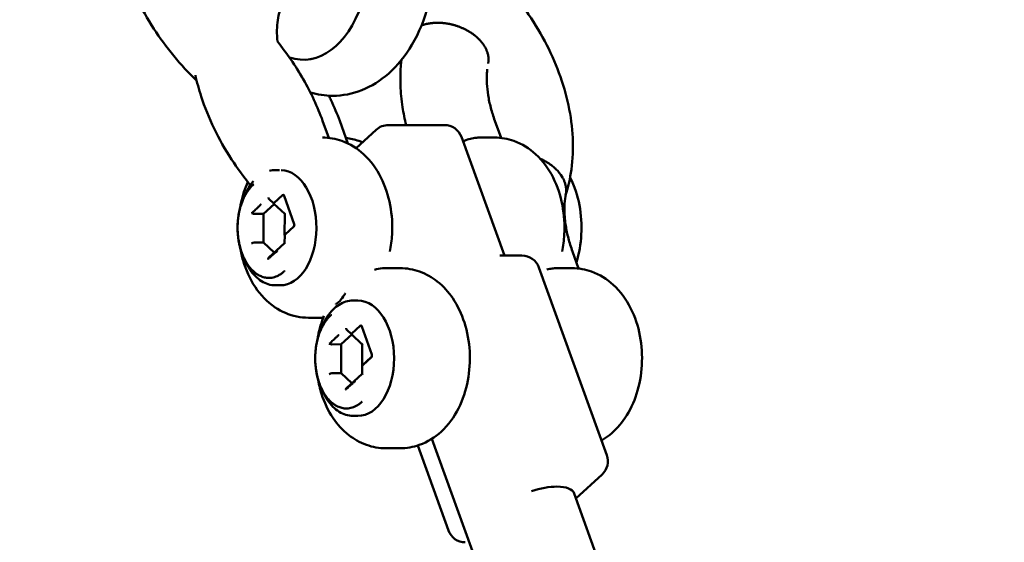
# Model space of a CAD drawing. Units: millimetres. Extents: x -85 to 77358, y 4 to 19507.
# Drawn here: x 40137 to 40411, y 5469 to 5614 of the extents above; entities that cross this region are included whole.
import ezdxf

# ---------------------------------------------------------------- set-up
doc = ezdxf.new("R2010")
doc.units = ezdxf.units.MM
doc.layers.add('MD_Visible', color=7, linetype='Continuous', lineweight=50)
doc.styles.get("Standard").update_dxf_attribs({"font": 'Square-721-BT.ttf'})
doc.dimstyles.new('asd', dxfattribs={"dimtxt": 300, "dimasz": 150, "dimexe": 1.25, "dimexo": 0.625, "dimgap": 80, "dimtad": 1, "dimdec": 0, "dimlfac": 0.1, "dimrnd": 5, "dimtxsty": 'Standard', "dimcen": 0, "dimse1": 1, "dimse2": 1, "dimclre": 6, "dimadec": 0, "dimazin": 0, "dimtfac": 1, "dimtdec": 0, "dimtix": 1, "dimtmove": 2, "dimatfit": 3, "dimfxl": 1, "dimarcsym": 0})

# ---------------------------------------------------------------- blocks, each defined once
blk = doc.blocks.new('*D13')
at = {"color": 0, "lineweight": -2, "transparency": 16777216}
blk.add_line((30364.14, 17241.44), (48182.16, 17241.44), dxfattribs=at)
at = {"color": 0, "transparency": 16777216}
for points in [[(30364.14, 17308.11), (30364.14, 17174.77), (29964.14, 17241.44)], [(48182.16, 17308.11), (48182.16, 17174.77), (48582.16, 17241.44)]]:
    blk.add_solid(points, dxfattribs=at)
at = {"layer": 'Defpoints', "color": 0, "transparency": 16777216}
for p in [(48582.16, 17241.44), (29964.14, 5109.11), (48582.16, 4939.97)]:
    blk.add_point(p, dxfattribs=at)
at = {"color": 0, "transparency": 16777216, "insert": (39273.15, 17629.1), "char_height": 600, "attachment_point": 5}
blk.add_mtext('1860', dxfattribs=at)

msp = doc.modelspace()

# ---------------------------------------------------------------- linework, layer by layer
at = {"layer": 'MD_Visible', "extrusion": (0, 1, 0)}
for p, q in [((40218.43, 5603.06), (40218.05, 5602.99)), ((40223.18, 5581.12), (40221.47, 5585.84)), ((40226.21, 5585.84), (40228.47, 5579.58)), ((40239.73, 5584.7), (40255.3, 5584.7)), ((40271.02, 5581.12), (40269.31, 5585.84)), ((40236.34, 5583.37), (40230.77, 5578.25)), ((40260, 5581.4), (40271.93, 5548.46)), ((40265.32, 5581.22), (40269.21, 5581.22)), ((40209.47, 5572.22), (40208.32, 5572.22)), ((40199.56, 5564.6), (40200.03, 5565.61)), ((40210.33, 5565.23), (40208.01, 5563.11)), ((40210.54, 5565.29), (40210.52, 5565.3)), ((40213.56, 5557.22), (40210.77, 5565.05)), ((40208.02, 5562.78), (40205.06, 5560.08)), ((40207.9, 5562.9), (40206.6, 5564.12)), ((40207.92, 5562.87), (40210.93, 5560.05)), ((40205.06, 5560.08), (40202.46, 5560.07)), ((40205.06, 5560.08), (40205.04, 5552.08)), ((40210.91, 5554.16), (40210.93, 5560.09)), ((40211.02, 5554.34), (40213.44, 5556.54)), ((40213.46, 5556.54), (40211.04, 5554.34)), ((40210.92, 5551.88), (40210.93, 5554.16)), ((40205.04, 5552.08), (40202.44, 5552.07)), ((40205.04, 5552.08), (40208.02, 5549.29)), ((40210.92, 5551.92), (40206.53, 5547.94)), ((40276.83, 5548.46), (40270.71, 5548.46)), ((40292.57, 5544.88), (40290.87, 5549.59)), ((40199.56, 5547.84), (40200.03, 5546.83)), ((40239.05, 5544.98), (40242.95, 5544.98)), ((40281.53, 5545.16), (40300.38, 5493.1)), ((40286.87, 5544.98), (40290.76, 5544.98)), ((40209.71, 5540.22), (40208.32, 5540.22)), ((40231.27, 5535.98), (40229.87, 5535.98)), ((40217.5, 5531.22), (40221.39, 5531.22)), ((40221.11, 5528.36), (40221.58, 5529.37)), ((40229.57, 5526.54), (40226.61, 5523.84)), ((40229.45, 5526.66), (40228.15, 5527.88)), ((40229.47, 5526.63), (40232.48, 5523.81)), ((40231.89, 5528.99), (40229.56, 5526.87)), ((40232.1, 5529.05), (40232.07, 5529.06)), ((40232.34, 5528.8), (40235.13, 5520.98)), ((40226.61, 5523.84), (40224.01, 5523.83)), ((40226.61, 5523.84), (40226.59, 5515.84)), ((40232.46, 5517.92), (40232.48, 5523.85)), ((40232.57, 5518.1), (40234.99, 5520.3)), ((40235.01, 5520.29), (40232.59, 5518.1)), ((40226.59, 5515.84), (40223.99, 5515.83)), ((40226.59, 5515.84), (40229.57, 5513.05)), ((40232.47, 5515.68), (40228.08, 5511.7)), ((40232.47, 5515.64), (40232.48, 5517.92)), ((40221.11, 5511.6), (40221.58, 5510.59)), ((40231.27, 5503.98), (40229.87, 5503.98)), ((40283.74, 5409.41), (40251.79, 5497.61)), ((40239.05, 5494.98), (40242.95, 5494.98)), ((40247.86, 5495.76), (40256.39, 5472.19)), ((40299.07, 5487.72), (40291.83, 5481.06)), ((40291.33, 5482.42), (40321.09, 5400.28))]:
    msp.add_line(p, q, dxfattribs=at)
at = {"layer": 'MD_Visible', "extrusion": (0, 0, -1)}
for centre, start, end in [((-40239.73, 5579.7), 47.3784, 90), ((-40255.3, 5579.7), 90, 160.0884), ((-40276.83, 5543.46), 90, 160.0884), ((-40295.68, 5491.4), 160.0884, 227.3784), ((-40261.09, 5473.9), 270, 340.0884)]:
    msp.add_arc(centre, 5, start, end, dxfattribs=at)
for centre, major_axis, ratio, start_param, end_param in [((40216.05, 5632.28), (0, 29.46), 0.627389, 0.789698, 3.34912), ((40210.51, 5564.79), (-0.007, -0.502), 0.632308, 3.214277, 4.17948), ((40213.31, 5556.97), (-0.007, -0.502), 0.632308, -2.103705, -0.532909), ((40282, 5556.22), (0, 11), 0.627389, 1.361591, 1.423111), ((40211.43, 5554.34), (0.494, 0.213), 0.383832, 3.307687, 3.985893), ((40211.42, 5551.69), (-0.492, 0.219), 0.392013, -0.849305, -0.171099), ((40228.36, 5528.37), (-0.004, -0.577), 0.674373, 0.555397, 1.565792), ((40232.07, 5528.55), (-0.007, -0.502), 0.632308, 3.214277, 4.17948), ((40223.7, 5523.55), (0.494, 0.213), 0.38424, 5.520444, 5.553024), ((40232.98, 5524.03), (-0.494, -0.213), 0.38424, 0.165648, 0.840635), ((40234.86, 5520.73), (-0.007, -0.502), 0.632308, -2.103705, -0.532909), ((40223.67, 5515.55), (0.494, 0.213), 0.38424, 3.982228, 5.553024), ((40232.97, 5515.45), (0.492, -0.219), 0.392013, 2.292288, 2.970494), ((40232.98, 5518.1), (-0.494, -0.213), 0.383832, 0.166094, 0.8443), ((40280, 5478.32), (11.33, 4.11), 0.389353, -1.478724, -0.821479), ((40280, 5478.32), (11.33, 4.11), 0.389353, -0.821479, 0)]:
    msp.add_ellipse(centre, major_axis=major_axis, ratio=ratio, start_param=start_param, end_param=end_param, dxfattribs=at)
at = {"layer": 'MD_Visible'}
for centre, major_axis, ratio, start_param, end_param in [((40209.71, 5556.22), (0, 16), 0.627389, 3.141593, 6.259104), ((40210.49, 5564.8), (0.006, 0.502), 0.630006, -1.038826, 0.53197), ((40206.81, 5564.61), (0.004, 0.577), 0.674373, 1.575801, 2.586195), ((40208.4, 5563.11), (-0.494, -0.213), 0.38424, -0.840635, 0.165648), ((40202.21, 5559.85), (-0.426, -0.159), 0.384311, -2.337623, -2.301165), ((40211.43, 5560.27), (-0.494, -0.213), 0.38424, -0.840635, -0.165648), ((40213.28, 5556.97), (0.006, 0.502), 0.630006, 3.673563, 5.244359), ((40202.12, 5551.79), (-0.494, -0.213), 0.38424, -2.411431, -0.840635), ((40231.27, 5519.98), (0, 16), 0.627389, 3.141593, 6.283185), ((40232.04, 5528.56), (0.006, 0.502), 0.630006, -1.038826, 0.53197), ((40229.95, 5526.87), (0.494, 0.213), 0.38424, 2.300958, 3.307241), ((40234.83, 5520.73), (0.006, 0.502), 0.630006, 3.673563, 5.244359)]:
    msp.add_ellipse(centre, major_axis=major_axis, ratio=ratio, start_param=start_param, end_param=end_param, dxfattribs=at)
for points, knots in [([(40186.49, 5596.98), (40182.02, 5601.32), (40177.97, 5606.24), (40171.02, 5616.95), (40168.13, 5622.91), (40164.23, 5634.88), (40163.19, 5641.04), (40163.24, 5652.76), (40164.34, 5658.5), (40168.56, 5668.34), (40171.63, 5672.68), (40178.89, 5679.15), (40183.03, 5681.54), (40190.22, 5684.02), (40193.14, 5684.66), (40196.13, 5684.99)], [0.132007, 0.132007, 0.132007, 0.132007, 2.001138, 2.001138, 4.008174, 4.008174, 6.031685, 6.031685, 8.043673, 8.043673, 9.923742, 9.923742, 11.626748, 11.626748, 12.689133, 12.689133, 12.689133, 12.689133]), ([(40218.07, 5593.71), (40220.06, 5593.12), (40222.15, 5592.82), (40227.02, 5592.82), (40229.78, 5593.37), (40235.06, 5595.45), (40237.55, 5597.04), (40242.32, 5601.22), (40244.48, 5603.94), (40248.27, 5610.33), (40249.8, 5614.09), (40251.95, 5622.08), (40252.56, 5626.32), (40252.82, 5634.83), (40252.47, 5639.1), (40250.82, 5647.33), (40249.51, 5651.3), (40247.15, 5656.1), (40246.52, 5657.22), (40245.85, 5658.31)], [2.959541, 2.959541, 2.959541, 2.959541, 3.142211, 3.142211, 3.383482, 3.383482, 3.644467, 3.644467, 3.954845, 3.954845, 4.306377, 4.306377, 4.664898, 4.664898, 5.021424, 5.021424, 5.379339, 5.379339, 5.493487, 5.493487, 5.493487, 5.493487]), ([(40265.6, 5630.46), (40267.74, 5628.52), (40269.78, 5626.46), (40276.18, 5619.33), (40280.1, 5613.75), (40286.2, 5602.24), (40288.46, 5596.15), (40291.02, 5584.15), (40291.33, 5578.05), (40290.21, 5569.91), (40289.67, 5567.51), (40288.93, 5565.21)], [18.359627, 18.359627, 18.359627, 18.359627, 19.223992, 19.223992, 21.231785, 21.231785, 23.240207, 23.240207, 25.265486, 25.265486, 26.137088, 26.137088, 26.137088, 26.137088]), ([(40230.15, 5623.88), (40228.7, 5624.28), (40227.3, 5624.58), (40223.28, 5625.14), (40220.86, 5625.07), (40216.77, 5624.28), (40215.17, 5623.56), (40213.49, 5622.37), (40213.17, 5622.11), (40211.88, 5620.92), (40211.08, 5619.87), (40209.79, 5617.23), (40209.28, 5615.66), (40208.75, 5612.06), (40208.7, 5610.03), (40208.9, 5607.84)], [7.945776, 7.945776, 7.945776, 7.945776, 8.511017, 8.511017, 9.661208, 9.661208, 10.869597, 10.869597, 11.203806, 11.203806, 12.209098, 12.209098, 13.156211, 13.156211, 14.051732, 14.051732, 14.051732, 14.051732]), ([(40262.28, 5610.57), (40262.17, 5610.64), (40262.06, 5610.7), (40261.84, 5610.83), (40261.72, 5610.9), (40261.51, 5611.01), (40261.41, 5611.07), (40261.19, 5611.18), (40261.07, 5611.24), (40260.82, 5611.37), (40260.7, 5611.42), (40260.46, 5611.53), (40260.35, 5611.58), (40260.11, 5611.69), (40259.98, 5611.74), (40259.73, 5611.85), (40259.6, 5611.9), (40259.35, 5611.99), (40259.24, 5612.03), (40259, 5612.12), (40258.87, 5612.16), (40258.61, 5612.25), (40258.48, 5612.29), (40258.24, 5612.36), (40258.13, 5612.39), (40257.9, 5612.46), (40257.77, 5612.49), (40257.51, 5612.56), (40257.38, 5612.59), (40257.14, 5612.65), (40257.02, 5612.67), (40256.77, 5612.73), (40256.64, 5612.76), (40256.37, 5612.81), (40256.23, 5612.83), (40255.97, 5612.87), (40255.85, 5612.89), (40255.59, 5612.93), (40255.46, 5612.95), (40255.18, 5612.98), (40255.04, 5612.99), (40254.79, 5613.02), (40254.67, 5613.03), (40254.42, 5613.05), (40254.28, 5613.05), (40254.02, 5613.07), (40253.89, 5613.07), (40253.65, 5613.08), (40253.54, 5613.08), (40253.31, 5613.08), (40253.18, 5613.08), (40252.92, 5613.07), (40252.79, 5613.07), (40252.56, 5613.05), (40252.45, 5613.05), (40252.21, 5613.03), (40252.08, 5613.02), (40251.82, 5612.99), (40251.69, 5612.98), (40251.45, 5612.95), (40251.34, 5612.93), (40251.1, 5612.9), (40250.97, 5612.88), (40250.72, 5612.83), (40250.6, 5612.81), (40250.37, 5612.76), (40250.27, 5612.74), (40250.04, 5612.68), (40249.93, 5612.65), (40249.69, 5612.59), (40249.58, 5612.56), (40249.38, 5612.5), (40249.28, 5612.47), (40249.11, 5612.41), (40249.03, 5612.38), (40248.95, 5612.35)], [53.352196, 53.352196, 53.352196, 53.352196, 53.747246, 53.747246, 54.135868, 54.135868, 54.464607, 54.464607, 54.852979, 54.852979, 55.23949, 55.23949, 55.577018, 55.577018, 55.963261, 55.963261, 56.351181, 56.351181, 56.689429, 56.689429, 57.077008, 57.077008, 57.47066, 57.47066, 57.80184, 57.80184, 58.196652, 58.196652, 58.585041, 58.585041, 58.913387, 58.913387, 59.301519, 59.301519, 59.687792, 59.687792, 60.024933, 60.024933, 60.410938, 60.410938, 60.798621, 60.798621, 61.13648, 61.13648, 61.523825, 61.523825, 61.91724, 61.91724, 62.248027, 62.248027, 62.642625, 62.642625, 63.030808, 63.030808, 63.358878, 63.358878, 63.74681, 63.74681, 64.132888, 64.132888, 64.46973, 64.46973, 64.855547, 64.855547, 65.243045, 65.243045, 65.580582, 65.580582, 65.967751, 65.967751, 66.360992, 66.360992, 66.691433, 66.691433, 66.991821, 66.991821, 66.991821, 66.991821]), ([(40262.28, 5610.57), (40262.29, 5610.56), (40262.3, 5610.56), (40262.54, 5610.43), (40262.76, 5610.27), (40263.24, 5609.92), (40263.43, 5609.79), (40263.8, 5609.5), (40263.94, 5609.39), (40264.16, 5609.2), (40264.23, 5609.13), (40264.52, 5608.88), (40264.71, 5608.69), (40265, 5608.4), (40265.1, 5608.29), (40265.32, 5608.06), (40265.42, 5607.94), (40265.64, 5607.68), (40265.75, 5607.54), (40265.92, 5607.32), (40265.98, 5607.24), (40266.17, 5606.97), (40266.29, 5606.79), (40266.47, 5606.49), (40266.53, 5606.39), (40266.65, 5606.18), (40266.7, 5606.07), (40266.89, 5605.71), (40267, 5605.46), (40267.14, 5605.07), (40267.19, 5604.94), (40267.27, 5604.68), (40267.31, 5604.54), (40267.38, 5604.28), (40267.41, 5604.14), (40267.45, 5603.88), (40267.47, 5603.76), (40267.51, 5603.51), (40267.52, 5603.39), (40267.53, 5603.15), (40267.54, 5603.04), (40267.54, 5602.71), (40267.53, 5602.5), (40267.5, 5602.21), (40267.49, 5602.12), (40267.47, 5601.94), (40267.45, 5601.86), (40267.44, 5601.77)], [-1.877565, -1.877565, -1.877565, -1.877565, -1.874756, -1.874756, -1.795285, -1.795285, -1.702863, -1.702863, -1.640371, -1.640371, -1.605318, -1.605318, -1.513122, -1.513122, -1.462466, -1.462466, -1.406481, -1.406481, -1.342327, -1.342327, -1.307669, -1.307669, -1.225853, -1.225853, -1.181526, -1.181526, -1.133491, -1.133491, -1.024719, -1.024719, -0.968721, -0.968721, -0.911507, -0.911507, -0.855472, -0.855472, -0.801663, -0.801663, -0.750847, -0.750847, -0.702849, -0.702849, -0.612859, -0.612859, -0.574078, -0.574078, -0.536877, -0.536877, -0.536877, -0.536877]), ([(40208.89, 5607.92), (40210.21, 5606.29), (40211.46, 5604.6), (40213.86, 5601.09), (40215.02, 5599.26), (40217.16, 5595.52), (40218.15, 5593.62), (40219.95, 5589.76), (40220.76, 5587.81), (40221.47, 5585.84)], [1.1150756, 1.1150756, 1.1150756, 1.1150756, 1.2255287, 1.2255287, 1.3406179, 1.3406179, 1.4557071, 1.4557071, 1.5707963, 1.5707963, 1.5707963, 1.5707963]), ([(40244.63, 5584.7), (40244.24, 5586.35), (40243.91, 5588.01), (40243.36, 5591.68), (40243.17, 5593.69), (40243.02, 5597.7), (40243.06, 5599.69), (40243.26, 5602.01), (40243.29, 5602.36), (40243.33, 5602.7)], [4.8481953, 4.8481953, 4.8481953, 4.8481953, 4.9433755, 4.9433755, 5.0588688, 5.0588688, 5.1743621, 5.1743621, 5.1946165, 5.1946165, 5.1946165, 5.1946165]), ([(40269.31, 5585.84), (40268.87, 5587.07), (40268.49, 5588.29), (40267.86, 5590.67), (40267.62, 5591.84), (40267.26, 5594.09), (40267.15, 5595.17), (40267.04, 5597.24), (40267.04, 5598.23), (40267.13, 5599.52), (40267.16, 5599.88), (40267.2, 5600.23)], [4.712389, 4.712389, 4.712389, 4.712389, 4.8232255, 4.8232255, 4.934062, 4.934062, 5.0448985, 5.0448985, 5.155735, 5.155735, 5.1991809, 5.1991809, 5.1991809, 5.1991809]), ([(40201.29, 5568.13), (40199.45, 5570.4), (40197.74, 5572.76), (40192.57, 5580.71), (40189.68, 5586.67), (40187.1, 5594.6), (40186.56, 5596.58), (40186.12, 5598.56)], [1.129531, 1.129531, 1.129531, 1.129531, 2.001138, 2.001138, 4.008174, 4.008174, 4.669322, 4.669322, 4.669322, 4.669322]), ([(40223.23, 5592.84), (40223.42, 5592.46), (40223.6, 5592.07), (40224.68, 5589.76), (40225.49, 5587.81), (40226.21, 5585.84)], [1.4326895, 1.4326895, 1.4326895, 1.4326895, 1.4557071, 1.4557071, 1.5707963, 1.5707963, 1.5707963, 1.5707963]), ([(40240.14, 5549.57), (40240.46, 5551.13), (40240.66, 5552.72), (40240.91, 5557.03), (40240.73, 5559.77), (40239.72, 5565.11), (40238.88, 5567.71), (40236.45, 5572.52), (40234.88, 5574.74), (40231.13, 5578.16), (40229.09, 5579.47), (40225.08, 5580.89), (40223.26, 5581.22), (40221.43, 5581.22)], [4.397318, 4.397318, 4.397318, 4.397318, 4.622466, 4.622466, 5.006422, 5.006422, 5.391135, 5.391135, 5.763391, 5.763391, 6.065164, 6.065164, 6.281889, 6.281889, 6.281889, 6.281889]), ([(40232.55, 5579.89), (40232.2, 5580.03), (40231.85, 5580.17), (40230.36, 5580.7), (40229.15, 5580.98), (40227.91, 5581.12)], [6.0190459, 6.0190459, 6.0190459, 6.0190459, 6.0651639, 6.0651639, 6.2126902, 6.2126902, 6.2126902, 6.2126902]), ([(40264.3, 5581.19), (40264.12, 5581.18), (40263.95, 5581.16), (40262.65, 5581), (40261.53, 5580.65), (40260.46, 5580.13)], [-3.7421093, -3.7421093, -3.7421093, -3.7421093, -3.6839002, -3.6839002, -3.3152608, -3.3152608, -3.3152608, -3.3152608]), ([(40265.32, 5581.22), (40265.25, 5581.22), (40265.18, 5581.22), (40265.04, 5581.22), (40264.98, 5581.22), (40264.84, 5581.22), (40264.77, 5581.21), (40264.64, 5581.21), (40264.57, 5581.21), (40264.43, 5581.2), (40264.37, 5581.19), (40264.3, 5581.19)], [0, 0, 0, 0, 0.00803757, 0.00803757, 0.01607514, 0.01607514, 0.02411271, 0.02411271, 0.03215027, 0.03215027, 0.04018784, 0.04018784, 0.04018784, 0.04018784]), ([(40287.96, 5549.58), (40288.27, 5551.14), (40288.48, 5552.72), (40288.72, 5557.03), (40288.55, 5559.77), (40287.53, 5565.11), (40286.69, 5567.71), (40284.26, 5572.52), (40282.7, 5574.74), (40278.94, 5578.16), (40276.91, 5579.47), (40272.89, 5580.89), (40271.05, 5581.22), (40269.21, 5581.22)], [4.397669, 4.397669, 4.397669, 4.397669, 4.622466, 4.622466, 5.006422, 5.006422, 5.391135, 5.391135, 5.763391, 5.763391, 6.065164, 6.065164, 6.283185, 6.283185, 6.283185, 6.283185]), ([(40283.83, 5574.33), (40283.53, 5574.51), (40283.2, 5574.7), (40282.56, 5575.04), (40282.24, 5575.19), (40281.92, 5575.33)], [53.352196, 53.352196, 53.352196, 53.352196, 54.464607, 54.464607, 55.448591, 55.448591, 55.448591, 55.448591]), ([(40288.99, 5565.53), (40289.05, 5565.83), (40289.08, 5566.14), (40289.1, 5566.68), (40289.09, 5566.91), (40289.06, 5567.27), (40289.04, 5567.39), (40289.01, 5567.64), (40288.98, 5567.77), (40288.93, 5568.04), (40288.89, 5568.17), (40288.82, 5568.44), (40288.78, 5568.58), (40288.69, 5568.85), (40288.64, 5568.98), (40288.54, 5569.23), (40288.49, 5569.35), (40288.32, 5569.71), (40288.2, 5569.93), (40287.52, 5571.12), (40286.86, 5571.86), (40286.25, 5572.47), (40286.15, 5572.56), (40285.89, 5572.8), (40285.72, 5572.95), (40285.41, 5573.21), (40285.28, 5573.32), (40284.93, 5573.59), (40284.75, 5573.72), (40284.29, 5574.05), (40284.07, 5574.2), (40283.85, 5574.32), (40283.84, 5574.32), (40283.83, 5574.33)], [0.540704, 0.540704, 0.540704, 0.540704, 0.674938, 0.674938, 0.77436, 0.77436, 0.826711, 0.826711, 0.881201, 0.881201, 0.938164, 0.938164, 0.995792, 0.995792, 1.050157, 1.050157, 1.102393, 1.102393, 1.201495, 1.201495, 1.6145, 1.6145, 1.685629, 1.685629, 1.811131, 1.811131, 1.901482, 1.901482, 2.027974, 2.027974, 2.136351, 2.136351, 2.140404, 2.140404, 2.140404, 2.140404]), ([(40291.94, 5546.63), (40292.71, 5549.12), (40293.16, 5551.7), (40293.46, 5557.03), (40293.29, 5559.77), (40292.27, 5565.11), (40291.43, 5567.71), (40290.19, 5570.16), (40290.19, 5570.16), (40290.19, 5570.17)], [4.254104, 4.254104, 4.254104, 4.254104, 4.622466, 4.622466, 5.006422, 5.006422, 5.391135, 5.391135, 5.391661, 5.391661, 5.391661, 5.391661]), ([(40202.32, 5568.21), (40202.32, 5568.22), (40202.31, 5568.21), (40202.31, 5568.21), (40202.31, 5568.21), (40202.3, 5568.21), (40202.3, 5568.2), (40202.29, 5568.2), (40202.28, 5568.2), (40202.28, 5568.19), (40202.26, 5568.18), (40202.24, 5568.16), (40202.22, 5568.15), (40202.2, 5568.14), (40202.18, 5568.12), (40202.17, 5568.1), (40202.13, 5568.07), (40202.09, 5568.04), (40202.05, 5568), (40201.97, 5567.94), (40201.9, 5567.86), (40201.83, 5567.8), (40201.72, 5567.69), (40201.6, 5567.57), (40201.49, 5567.44), (40201.37, 5567.31), (40201.25, 5567.17), (40201.14, 5567.03), (40201.02, 5566.89), (40200.91, 5566.74), (40200.81, 5566.6), (40200.7, 5566.45), (40200.6, 5566.3), (40200.5, 5566.16), (40200.33, 5565.89), (40200.16, 5565.61), (40199.99, 5565.31), (40199.82, 5565), (40199.66, 5564.68), (40199.51, 5564.35), (40199.36, 5564.01), (40199.21, 5563.67), (40199.08, 5563.32), (40198.95, 5562.97), (40198.84, 5562.62), (40198.73, 5562.28), (40198.65, 5562.02), (40198.57, 5561.73), (40198.49, 5561.43), (40198.42, 5561.13), (40198.35, 5560.83), (40198.28, 5560.51), (40198.22, 5560.2), (40198.16, 5559.89), (40198.11, 5559.58), (40198.06, 5559.26), (40198.02, 5558.96), (40197.99, 5558.66), (40197.96, 5558.45), (40197.94, 5558.22), (40197.92, 5557.99), (40197.9, 5557.75), (40197.89, 5557.51), (40197.88, 5557.27), (40197.86, 5557.03), (40197.86, 5556.79), (40197.85, 5556.56), (40197.85, 5556.44), (40197.85, 5556.33), (40197.85, 5556.22)], [6.098716, 6.098716, 6.098716, 6.098716, 6.100276, 6.100276, 6.100276, 6.102566, 6.102566, 6.102566, 6.105619, 6.105619, 6.105619, 6.115255, 6.115255, 6.115255, 6.124891, 6.124891, 6.124891, 6.144164, 6.144164, 6.144164, 6.182708, 6.182708, 6.182708, 6.245887, 6.245887, 6.245887, 6.309066, 6.309066, 6.309066, 6.372246, 6.372246, 6.372246, 6.435425, 6.435425, 6.435425, 6.549094, 6.549094, 6.549094, 6.662764, 6.662764, 6.662764, 6.776433, 6.776433, 6.776433, 6.890103, 6.890103, 6.890103, 6.980077, 6.980077, 6.980077, 7.070051, 7.070051, 7.070051, 7.160025, 7.160025, 7.160025, 7.249998, 7.249998, 7.249998, 7.315764, 7.315764, 7.315764, 7.381529, 7.381529, 7.381529, 7.447294, 7.447294, 7.447294, 7.478889, 7.478889, 7.478889, 7.478889]), ([(40200.67, 5568.91), (40199.86, 5567.09), (40199.26, 5565.19), (40198.73, 5562.77), (40198.64, 5562.28), (40198.56, 5561.8)], [0.956598, 0.956598, 0.956598, 0.956598, 1.2376814, 1.2376814, 1.3072818, 1.3072818, 1.3072818, 1.3072818]), ([(40202.25, 5569.12), (40201.91, 5568.72), (40201.58, 5568.3), (40200.82, 5567.17), (40200.4, 5566.42), (40200.03, 5565.61)], [6.9087624, 6.9087624, 6.9087624, 6.9087624, 7.032646, 7.032646, 7.2200112, 7.2200112, 7.2200112, 7.2200112]), ([(40290.87, 5549.59), (40290.42, 5550.83), (40290.04, 5552.05), (40289.41, 5554.43), (40289.17, 5555.6), (40288.81, 5557.85), (40288.7, 5558.93), (40288.59, 5561), (40288.6, 5561.99), (40288.72, 5563.85), (40288.83, 5564.72), (40288.99, 5565.53)], [3.1415927, 3.1415927, 3.1415927, 3.1415927, 3.2524292, 3.2524292, 3.3632656, 3.3632656, 3.4741021, 3.4741021, 3.5849386, 3.5849386, 3.6957751, 3.6957751, 3.6957751, 3.6957751]), ([(40199.56, 5564.6), (40199.11, 5563.63), (40198.75, 5562.58), (40198.19, 5560.35), (40198, 5559.19), (40197.81, 5556.82), (40197.81, 5555.62), (40198, 5553.26), (40198.19, 5552.09), (40198.75, 5549.87), (40199.11, 5548.81), (40199.56, 5547.84)], [0.936826, 0.936826, 0.936826, 0.936826, 1.190414, 1.190414, 1.444002, 1.444002, 1.69759, 1.69759, 1.951179, 1.951179, 2.204767, 2.204767, 2.204767, 2.204767]), ([(40202.44, 5560.07), (40202.42, 5560.07), (40202.4, 5560.07), (40202.33, 5560.08), (40202.27, 5560.09), (40202.14, 5560.12), (40202.05, 5560.16), (40201.93, 5560.2), (40201.89, 5560.22), (40201.83, 5560.23), (40201.82, 5560.24), (40201.78, 5560.23), (40201.77, 5560.23), (40201.76, 5560.21), (40201.76, 5560.21), (40201.76, 5560.21), (40201.75, 5560.21)], [0.64690873, 0.64690873, 0.64690873, 0.64690873, 0.65451051, 0.65451051, 0.67078262, 0.67078262, 0.69496042, 0.69496042, 0.70917215, 0.70917215, 0.71627801, 0.71627801, 0.72338388, 0.72338388, 0.72338388, 0.72363225, 0.72363225, 0.72363225, 0.72363225]), ([(40197.85, 5556.22), (40197.85, 5556.1), (40197.85, 5555.99), (40197.85, 5555.87), (40197.86, 5555.6), (40197.87, 5555.32), (40197.88, 5555.04), (40197.9, 5554.76), (40197.92, 5554.48), (40197.94, 5554.19), (40197.97, 5553.9), (40198, 5553.62), (40198.04, 5553.33), (40198.08, 5553.04), (40198.12, 5552.75), (40198.17, 5552.47), (40198.22, 5552.19), (40198.27, 5551.9), (40198.33, 5551.63), (40198.39, 5551.35), (40198.46, 5551.08), (40198.53, 5550.81), (40198.6, 5550.54), (40198.67, 5550.28), (40198.75, 5550.03), (40198.83, 5549.78), (40198.91, 5549.53), (40199, 5549.29), (40199.08, 5549.06), (40199.17, 5548.82), (40199.27, 5548.58), (40199.36, 5548.35), (40199.47, 5548.11), (40199.57, 5547.88), (40199.68, 5547.65), (40199.8, 5547.42), (40199.92, 5547.19), (40200.03, 5546.97), (40200.16, 5546.75), (40200.29, 5546.54), (40200.41, 5546.33), (40200.55, 5546.12), (40200.68, 5545.92), (40200.82, 5545.72), (40200.96, 5545.53), (40201.1, 5545.35), (40201.24, 5545.17), (40201.38, 5545), (40201.52, 5544.83), (40201.67, 5544.67), (40201.81, 5544.51), (40201.96, 5544.37), (40202.07, 5544.25), (40202.2, 5544.14), (40202.33, 5544.02), (40202.45, 5543.91), (40202.59, 5543.8), (40202.72, 5543.69), (40202.86, 5543.58), (40203, 5543.48), (40203.13, 5543.39), (40203.27, 5543.3), (40203.4, 5543.21), (40203.53, 5543.14), (40203.7, 5543.03), (40203.89, 5542.93), (40204.08, 5542.84), (40204.28, 5542.75), (40204.47, 5542.67), (40204.68, 5542.6), (40204.88, 5542.53), (40205.08, 5542.47), (40205.28, 5542.42), (40205.48, 5542.37), (40205.67, 5542.34), (40205.86, 5542.31), (40206.09, 5542.28), (40206.34, 5542.27), (40206.59, 5542.27), (40206.85, 5542.27), (40207.11, 5542.3), (40207.36, 5542.34), (40207.62, 5542.38), (40207.88, 5542.43), (40208.13, 5542.51), (40208.37, 5542.59), (40208.62, 5542.68), (40208.84, 5542.78), (40208.97, 5542.84), (40209.1, 5542.9), (40209.24, 5542.97), (40209.37, 5543.05), (40209.51, 5543.12), (40209.64, 5543.21), (40209.77, 5543.29), (40209.91, 5543.38), (40210.03, 5543.48), (40210.16, 5543.57), (40210.29, 5543.67), (40210.4, 5543.77), (40210.47, 5543.83), (40210.55, 5543.9), (40210.63, 5543.97), (40210.67, 5544), (40210.7, 5544.04), (40210.74, 5544.08), (40210.76, 5544.09), (40210.78, 5544.11), (40210.79, 5544.13), (40210.81, 5544.15), (40210.83, 5544.17), (40210.84, 5544.19), (40210.85, 5544.19), (40210.86, 5544.2), (40210.86, 5544.2), (40210.86, 5544.21), (40210.87, 5544.21), (40210.87, 5544.22), (40210.87, 5544.22), (40210.88, 5544.23), (40210.88, 5544.23)], [7.478889, 7.478889, 7.478889, 7.478889, 7.51306, 7.51306, 7.51306, 7.594602, 7.594602, 7.594602, 7.676144, 7.676144, 7.676144, 7.757687, 7.757687, 7.757687, 7.839229, 7.839229, 7.839229, 7.920771, 7.920771, 7.920771, 8.002314, 8.002314, 8.002314, 8.083856, 8.083856, 8.083856, 8.165398, 8.165398, 8.165398, 8.246941, 8.246941, 8.246941, 8.328483, 8.328483, 8.328483, 8.410025, 8.410025, 8.410025, 8.491568, 8.491568, 8.491568, 8.57311, 8.57311, 8.57311, 8.654652, 8.654652, 8.654652, 8.736195, 8.736195, 8.736195, 8.817737, 8.817737, 8.817737, 8.883502, 8.883502, 8.883502, 8.949267, 8.949267, 8.949267, 9.015033, 9.015033, 9.015033, 9.080798, 9.080798, 9.080798, 9.170772, 9.170772, 9.170772, 9.260746, 9.260746, 9.260746, 9.35072, 9.35072, 9.35072, 9.440694, 9.440694, 9.440694, 9.554363, 9.554363, 9.554363, 9.668033, 9.668033, 9.668033, 9.781702, 9.781702, 9.781702, 9.895372, 9.895372, 9.895372, 9.958551, 9.958551, 9.958551, 10.02173, 10.02173, 10.02173, 10.084909, 10.084909, 10.084909, 10.148089, 10.148089, 10.148089, 10.186633, 10.186633, 10.186633, 10.205905, 10.205905, 10.205905, 10.215541, 10.215541, 10.215541, 10.225177, 10.225177, 10.225177, 10.22823, 10.22823, 10.22823, 10.229757, 10.229757, 10.229757, 10.232081, 10.232081, 10.232081, 10.232081]), ([(40198.56, 5550.65), (40198.76, 5549.45), (40199.03, 5548.26), (40200.13, 5544.49), (40201.23, 5541.98), (40204.2, 5537.57), (40206, 5535.62), (40210.05, 5532.91), (40212.11, 5531.99), (40215.37, 5531.33), (40216.44, 5531.22), (40217.5, 5531.22)], [1.834311, 1.834311, 1.834311, 1.834311, 2.00629, 2.00629, 2.390377, 2.390377, 2.74364, 2.74364, 3.015575, 3.015575, 3.141593, 3.141593, 3.141593, 3.141593]), ([(40200.03, 5546.83), (40200.4, 5546.03), (40200.82, 5545.28), (40201.74, 5543.91), (40202.24, 5543.3), (40203.32, 5542.21), (40203.89, 5541.75), (40205.09, 5541), (40205.72, 5540.71), (40207, 5540.32), (40207.66, 5540.22), (40208.32, 5540.22)], [2.2047668, 2.2047668, 2.2047668, 2.2047668, 2.392132, 2.392132, 2.5794971, 2.5794971, 2.7668623, 2.7668623, 2.9542275, 2.9542275, 3.1415927, 3.1415927, 3.1415927, 3.1415927]), ([(40206.53, 5547.94), (40206.52, 5547.93), (40206.51, 5547.92), (40206.46, 5547.87), (40206.42, 5547.8), (40206.37, 5547.7), (40206.36, 5547.66), (40206.33, 5547.6), (40206.32, 5547.58), (40206.3, 5547.55), (40206.29, 5547.54), (40206.28, 5547.53), (40206.28, 5547.53), (40206.28, 5547.53), (40206.28, 5547.53)], [-0.04949161, -0.04949161, -0.04949161, -0.04949161, -0.04573214, -0.04573214, -0.02464269, -0.02464269, -0.01232135, -0.01232135, -0.00616067, -0.00616067, 0, 0, 0, 0.00024832, 0.00024832, 0.00024832, 0.00024832]), ([(40238.05, 5544.95), (40238.11, 5544.96), (40238.18, 5544.96), (40238.32, 5544.97), (40238.38, 5544.97), (40238.52, 5544.97), (40238.58, 5544.98), (40238.72, 5544.98), (40238.78, 5544.98), (40238.92, 5544.98), (40238.99, 5544.98), (40239.05, 5544.98)], [0.48394647, 0.48394647, 0.48394647, 0.48394647, 0.49187693, 0.49187693, 0.49980739, 0.49980739, 0.50773785, 0.50773785, 0.51566831, 0.51566831, 0.52359878, 0.52359878, 0.52359878, 0.52359878]), ([(40242.95, 5544.98), (40244.81, 5544.98), (40246.68, 5544.64), (40250.22, 5543.37), (40251.87, 5542.42), (40255.02, 5539.93), (40256.44, 5538.34), (40259.03, 5534.53), (40260.08, 5532.25), (40261.67, 5527.3), (40262.15, 5524.61), (40262.46, 5519.18), (40262.28, 5516.44), (40261.27, 5511.1), (40260.43, 5508.49), (40258, 5503.69), (40256.43, 5501.47), (40252.68, 5498.04), (40250.65, 5496.73), (40246.62, 5495.31), (40244.79, 5494.98), (40242.95, 5494.98)], [0.523599, 0.523599, 0.523599, 0.523599, 0.744651, 0.744651, 0.982305, 0.982305, 1.268833, 1.268833, 1.621047, 1.621047, 2.004472, 2.004472, 2.388429, 2.388429, 2.773141, 2.773141, 3.145397, 3.145397, 3.44717, 3.44717, 3.665191, 3.665191, 3.665191, 3.665191]), ([(40285.85, 5544.95), (40285.41, 5544.92), (40284.97, 5544.86), (40284.26, 5544.71), (40284, 5544.64), (40283.75, 5544.57)], [-10.9948999, -10.9948999, -10.9948999, -10.9948999, -10.8896977, -10.8896977, -10.8283539, -10.8283539, -10.8283539, -10.8283539]), ([(40286.87, 5544.98), (40286.8, 5544.98), (40286.73, 5544.98), (40286.6, 5544.98), (40286.53, 5544.98), (40286.39, 5544.98), (40286.32, 5544.97), (40286.19, 5544.97), (40286.12, 5544.97), (40285.99, 5544.96), (40285.92, 5544.95), (40285.85, 5544.95)], [5.75958653, 5.75958653, 5.75958653, 5.75958653, 5.7676241, 5.7676241, 5.77566167, 5.77566167, 5.78369924, 5.78369924, 5.79173681, 5.79173681, 5.79977437, 5.79977437, 5.79977437, 5.79977437]), ([(40298.9, 5497.18), (40299.69, 5497.63), (40300.43, 5498.13), (40302.84, 5500.03), (40304.25, 5501.63), (40306.84, 5505.44), (40307.9, 5507.72), (40309.49, 5512.67), (40309.96, 5515.36), (40310.27, 5520.79), (40310.1, 5523.53), (40309.08, 5528.87), (40308.24, 5531.47), (40305.81, 5536.28), (40304.25, 5538.5), (40300.49, 5541.92), (40298.46, 5543.23), (40294.44, 5544.65), (40292.6, 5544.98), (40290.76, 5544.98)], [2.962536, 2.962536, 2.962536, 2.962536, 3.0767, 3.0767, 3.363228, 3.363228, 3.715442, 3.715442, 4.098867, 4.098867, 4.482824, 4.482824, 4.867536, 4.867536, 5.239792, 5.239792, 5.541565, 5.541565, 5.759587, 5.759587, 5.759587, 5.759587]), ([(40225.09, 5535.03), (40225.14, 5535.05), (40225.18, 5535.07), (40225.58, 5535.28), (40225.9, 5535.52), (40226.44, 5536.1), (40226.75, 5536.48), (40227.41, 5537.42), (40227.62, 5537.72), (40227.84, 5538.04)], [-2.414101, -2.414101, -2.414101, -2.414101, -2.349563, -2.349563, -1.862374, -1.862374, -1.519712, -1.519712, -1.376374, -1.376374, -1.376374, -1.376374]), ([(40229.87, 5535.98), (40229.21, 5535.98), (40228.55, 5535.88), (40227.27, 5535.5), (40226.64, 5535.21), (40225.44, 5534.45), (40224.87, 5533.99), (40223.79, 5532.91), (40223.29, 5532.29), (40222.37, 5530.93), (40221.95, 5530.18), (40221.58, 5529.37)], [5.7595865, 5.7595865, 5.7595865, 5.7595865, 5.9469517, 5.9469517, 6.1343169, 6.1343169, 6.3216821, 6.3216821, 6.5090472, 6.5090472, 6.6964124, 6.6964124, 6.6964124, 6.6964124]), ([(40223.87, 5531.97), (40223.87, 5531.98), (40223.87, 5531.97), (40223.86, 5531.97), (40223.86, 5531.97), (40223.85, 5531.97), (40223.85, 5531.96), (40223.84, 5531.96), (40223.83, 5531.96), (40223.83, 5531.95), (40223.81, 5531.94), (40223.79, 5531.92), (40223.77, 5531.91), (40223.75, 5531.89), (40223.74, 5531.88), (40223.72, 5531.86), (40223.68, 5531.83), (40223.64, 5531.8), (40223.6, 5531.76), (40223.52, 5531.7), (40223.45, 5531.62), (40223.38, 5531.56), (40223.27, 5531.45), (40223.15, 5531.33), (40223.04, 5531.2), (40222.92, 5531.07), (40222.8, 5530.93), (40222.69, 5530.79), (40222.58, 5530.65), (40222.46, 5530.5), (40222.36, 5530.36), (40222.25, 5530.21), (40222.15, 5530.06), (40222.05, 5529.91), (40221.88, 5529.65), (40221.71, 5529.37), (40221.54, 5529.07), (40221.38, 5528.76), (40221.21, 5528.44), (40221.06, 5528.11), (40220.91, 5527.77), (40220.77, 5527.43), (40220.63, 5527.08), (40220.5, 5526.73), (40220.39, 5526.38), (40220.28, 5526.04), (40220.2, 5525.78), (40220.12, 5525.49), (40220.04, 5525.19), (40219.97, 5524.89), (40219.9, 5524.59), (40219.83, 5524.27), (40219.77, 5523.96), (40219.71, 5523.65), (40219.66, 5523.34), (40219.61, 5523.02), (40219.57, 5522.72), (40219.54, 5522.42), (40219.52, 5522.21), (40219.49, 5521.98), (40219.47, 5521.75), (40219.46, 5521.51), (40219.44, 5521.27), (40219.43, 5521.03), (40219.42, 5520.79), (40219.41, 5520.55), (40219.4, 5520.32), (40219.4, 5520.08), (40219.4, 5519.85), (40219.4, 5519.63), (40219.41, 5519.36), (40219.42, 5519.08), (40219.43, 5518.8), (40219.45, 5518.52), (40219.47, 5518.24), (40219.49, 5517.95), (40219.52, 5517.66), (40219.55, 5517.38), (40219.59, 5517.09), (40219.63, 5516.8), (40219.67, 5516.51), (40219.72, 5516.23), (40219.77, 5515.95), (40219.82, 5515.66), (40219.88, 5515.39), (40219.95, 5515.11), (40220.01, 5514.84), (40220.08, 5514.57), (40220.15, 5514.3), (40220.23, 5514.04), (40220.3, 5513.79), (40220.38, 5513.54), (40220.46, 5513.29), (40220.55, 5513.05)], [60.987157, 60.987157, 60.987157, 60.987157, 61.002762, 61.002762, 61.002762, 61.02566, 61.02566, 61.02566, 61.056191, 61.056191, 61.056191, 61.152552, 61.152552, 61.152552, 61.248913, 61.248913, 61.248913, 61.441635, 61.441635, 61.441635, 61.827079, 61.827079, 61.827079, 62.458871, 62.458871, 62.458871, 63.090663, 63.090663, 63.090663, 63.722455, 63.722455, 63.722455, 64.354247, 64.354247, 64.354247, 65.490942, 65.490942, 65.490942, 66.627637, 66.627637, 66.627637, 67.764333, 67.764333, 67.764333, 68.901028, 68.901028, 68.901028, 69.800767, 69.800767, 69.800767, 70.700506, 70.700506, 70.700506, 71.600246, 71.600246, 71.600246, 72.499985, 72.499985, 72.499985, 73.157638, 73.157638, 73.157638, 73.81529, 73.81529, 73.81529, 74.472943, 74.472943, 74.472943, 75.130596, 75.130596, 75.130596, 75.946019, 75.946019, 75.946019, 76.761442, 76.761442, 76.761442, 77.576866, 77.576866, 77.576866, 78.392289, 78.392289, 78.392289, 79.207712, 79.207712, 79.207712, 80.023136, 80.023136, 80.023136, 80.838559, 80.838559, 80.838559, 81.653982, 81.653982, 81.653982, 81.653982]), ([(40220.11, 5525.56), (40220.14, 5525.77), (40220.18, 5525.98), (40220.58, 5528.11), (40221.12, 5529.99), (40221.84, 5531.79)], [5.4995023, 5.4995023, 5.4995023, 5.4995023, 5.5300212, 5.5300212, 5.8051762, 5.8051762, 5.8051762, 5.8051762]), ([(40221.11, 5528.36), (40220.67, 5527.39), (40220.3, 5526.34), (40219.74, 5524.11), (40219.55, 5522.95), (40219.36, 5520.58), (40219.36, 5519.38), (40219.55, 5517.02), (40219.74, 5515.85), (40220.3, 5513.63), (40220.67, 5512.57), (40221.11, 5511.6)], [0.413227, 0.413227, 0.413227, 0.413227, 0.666815, 0.666815, 0.920403, 0.920403, 1.173992, 1.173992, 1.42758, 1.42758, 1.681168, 1.681168, 1.681168, 1.681168]), ([(40224, 5523.83), (40223.97, 5523.83), (40223.95, 5523.83), (40223.88, 5523.84), (40223.82, 5523.85), (40223.69, 5523.88), (40223.6, 5523.91), (40223.48, 5523.96), (40223.44, 5523.98), (40223.39, 5523.99), (40223.37, 5524), (40223.34, 5523.99), (40223.32, 5523.99), (40223.31, 5523.97), (40223.31, 5523.97), (40223.31, 5523.97), (40223.31, 5523.97)], [0.64690873, 0.64690873, 0.64690873, 0.64690873, 0.65451051, 0.65451051, 0.67078262, 0.67078262, 0.69496042, 0.69496042, 0.70917215, 0.70917215, 0.71627801, 0.71627801, 0.72338388, 0.72338388, 0.72338388, 0.72363225, 0.72363225, 0.72363225, 0.72363225]), ([(40239.05, 5494.98), (40237.18, 5494.98), (40235.32, 5495.32), (40231.78, 5496.59), (40230.13, 5497.55), (40226.98, 5500.03), (40225.56, 5501.63), (40222.97, 5505.44), (40221.92, 5507.72), (40220.7, 5511.5), (40220.35, 5512.94), (40220.11, 5514.41)], [3.665191, 3.665191, 3.665191, 3.665191, 3.886243, 3.886243, 4.123898, 4.123898, 4.410425, 4.410425, 4.76264, 4.76264, 4.972473, 4.972473, 4.972473, 4.972473]), ([(40220.55, 5513.05), (40220.63, 5512.82), (40220.72, 5512.58), (40220.82, 5512.34), (40220.92, 5512.11), (40221.02, 5511.87), (40221.13, 5511.64), (40221.23, 5511.41), (40221.35, 5511.18), (40221.47, 5510.95), (40221.59, 5510.73), (40221.71, 5510.51), (40221.84, 5510.3), (40221.96, 5510.08), (40222.1, 5509.88), (40222.23, 5509.68), (40222.37, 5509.48), (40222.51, 5509.29), (40222.65, 5509.11), (40222.79, 5508.93), (40222.93, 5508.75), (40223.08, 5508.59), (40223.22, 5508.43), (40223.36, 5508.27), (40223.51, 5508.13), (40223.63, 5508.01), (40223.75, 5507.9), (40223.88, 5507.78), (40224.01, 5507.67), (40224.14, 5507.56), (40224.27, 5507.45), (40224.41, 5507.34), (40224.55, 5507.24), (40224.68, 5507.15), (40224.82, 5507.06), (40224.95, 5506.97), (40225.08, 5506.9), (40225.26, 5506.79), (40225.44, 5506.69), (40225.63, 5506.6), (40225.83, 5506.51), (40226.03, 5506.43), (40226.23, 5506.36), (40226.43, 5506.29), (40226.63, 5506.23), (40226.83, 5506.18), (40227.03, 5506.13), (40227.22, 5506.1), (40227.41, 5506.07), (40227.64, 5506.04), (40227.89, 5506.03), (40228.15, 5506.03), (40228.4, 5506.03), (40228.66, 5506.06), (40228.92, 5506.1), (40229.17, 5506.14), (40229.43, 5506.19), (40229.68, 5506.27), (40229.93, 5506.35), (40230.17, 5506.44), (40230.4, 5506.54), (40230.52, 5506.6), (40230.65, 5506.66), (40230.79, 5506.73), (40230.92, 5506.8), (40231.06, 5506.88), (40231.19, 5506.97), (40231.33, 5507.05), (40231.46, 5507.14), (40231.59, 5507.24), (40231.71, 5507.33), (40231.84, 5507.43), (40231.95, 5507.53), (40232.03, 5507.59), (40232.1, 5507.66), (40232.18, 5507.73), (40232.22, 5507.76), (40232.25, 5507.8), (40232.29, 5507.83), (40232.31, 5507.85), (40232.33, 5507.87), (40232.34, 5507.89), (40232.36, 5507.91), (40232.38, 5507.93), (40232.4, 5507.94), (40232.4, 5507.95), (40232.41, 5507.96), (40232.41, 5507.96), (40232.41, 5507.97), (40232.42, 5507.97), (40232.42, 5507.97), (40232.42, 5507.98), (40232.43, 5507.99), (40232.43, 5507.99)], [81.653982, 81.653982, 81.653982, 81.653982, 82.469406, 82.469406, 82.469406, 83.284829, 83.284829, 83.284829, 84.100253, 84.100253, 84.100253, 84.915676, 84.915676, 84.915676, 85.731099, 85.731099, 85.731099, 86.546523, 86.546523, 86.546523, 87.361946, 87.361946, 87.361946, 88.177369, 88.177369, 88.177369, 88.835022, 88.835022, 88.835022, 89.492675, 89.492675, 89.492675, 90.150327, 90.150327, 90.150327, 90.80798, 90.80798, 90.80798, 91.707719, 91.707719, 91.707719, 92.607459, 92.607459, 92.607459, 93.507198, 93.507198, 93.507198, 94.406937, 94.406937, 94.406937, 95.543632, 95.543632, 95.543632, 96.680328, 96.680328, 96.680328, 97.817023, 97.817023, 97.817023, 98.953718, 98.953718, 98.953718, 99.58551, 99.58551, 99.58551, 100.217302, 100.217302, 100.217302, 100.849094, 100.849094, 100.849094, 101.480885, 101.480885, 101.480885, 101.86633, 101.86633, 101.86633, 102.059052, 102.059052, 102.059052, 102.155413, 102.155413, 102.155413, 102.251774, 102.251774, 102.251774, 102.282305, 102.282305, 102.282305, 102.29757, 102.29757, 102.29757, 102.320808, 102.320808, 102.320808, 102.320808]), ([(40221.58, 5510.59), (40221.95, 5509.79), (40222.37, 5509.04), (40223.29, 5507.67), (40223.79, 5507.06), (40224.87, 5505.97), (40225.44, 5505.51), (40226.64, 5504.76), (40227.27, 5504.47), (40228.55, 5504.08), (40229.21, 5503.98), (40229.87, 5503.98)], [1.681168, 1.681168, 1.681168, 1.681168, 1.8685332, 1.8685332, 2.0558984, 2.0558984, 2.2432635, 2.2432635, 2.4306287, 2.4306287, 2.6179939, 2.6179939, 2.6179939, 2.6179939]), ([(40227.83, 5511.29), (40227.83, 5511.29), (40227.83, 5511.29), (40227.83, 5511.29), (40227.85, 5511.3), (40227.86, 5511.31), (40227.87, 5511.34), (40227.88, 5511.36), (40227.91, 5511.42), (40227.92, 5511.46), (40227.97, 5511.56), (40228.01, 5511.63), (40228.07, 5511.68), (40228.07, 5511.69), (40228.08, 5511.7)], [0.72313556, 0.72313556, 0.72313556, 0.72313556, 0.72338388, 0.72338388, 0.72338388, 0.72954455, 0.72954455, 0.73570523, 0.73570523, 0.74802658, 0.74802658, 0.76911602, 0.76911602, 0.77287549, 0.77287549, 0.77287549, 0.77287549])]:
    msp.add_open_spline(points, degree=3, knots=knots, dxfattribs=at)
for points in [[(40208.32, 5572.22), (40207.78, 5572.22), (40207.25, 5572.16), (40206.72, 5572.03)], [(40235.88, 5544.55), (40236.6, 5544.77), (40237.33, 5544.91), (40238.05, 5544.95)], [(40221.39, 5531.22), (40221.47, 5531.22), (40221.55, 5531.22), (40221.62, 5531.22)], [(40220.05, 5525.19), (40220.05, 5525.2), (40220.05, 5525.21), (40220.05, 5525.22)], [(40220.08, 5514.58), (40220.08, 5514.59), (40220.08, 5514.59), (40220.08, 5514.59)]]:
    msp.add_open_spline(points, degree=3, dxfattribs=at)
for points, weights in [([(40204.29, 5562.68), (40204.32, 5562.62), (40201.75, 5560.21)], [0.947626689312, 0.947626689312, 0.964644366201]), ([(40206.28, 5547.53), (40208.88, 5549.82), (40208.9, 5549.77)], [0.964640829267, 0.947623214775, 0.947623214775]), ([(40225.85, 5526.44), (40225.87, 5526.38), (40223.31, 5523.97)], [0.947626689312, 0.947626689312, 0.964644366201]), ([(40227.83, 5511.29), (40230.43, 5513.58), (40230.45, 5513.53)], [0.964640829267, 0.947623214775, 0.947623214775])]:
    msp.add_rational_spline(points, weights, degree=2, dxfattribs=at)

# ---------------------------------------------------------------- dimensions: what is measured, and where the dimension line sits
dim = msp.add_linear_dim(base=(48582.16, 17241.44), p1=(29964.14, 5109.11), p2=(48582.16, 4939.97), dimstyle='asd', override={"dimtxt": 600, "dimasz": 400})
dim.commit()
dim.dimension.update_dxf_attribs({"geometry": '*D13', "text_midpoint": (39273.15, 17629.1)})

doc.saveas('drawing.dxf')
